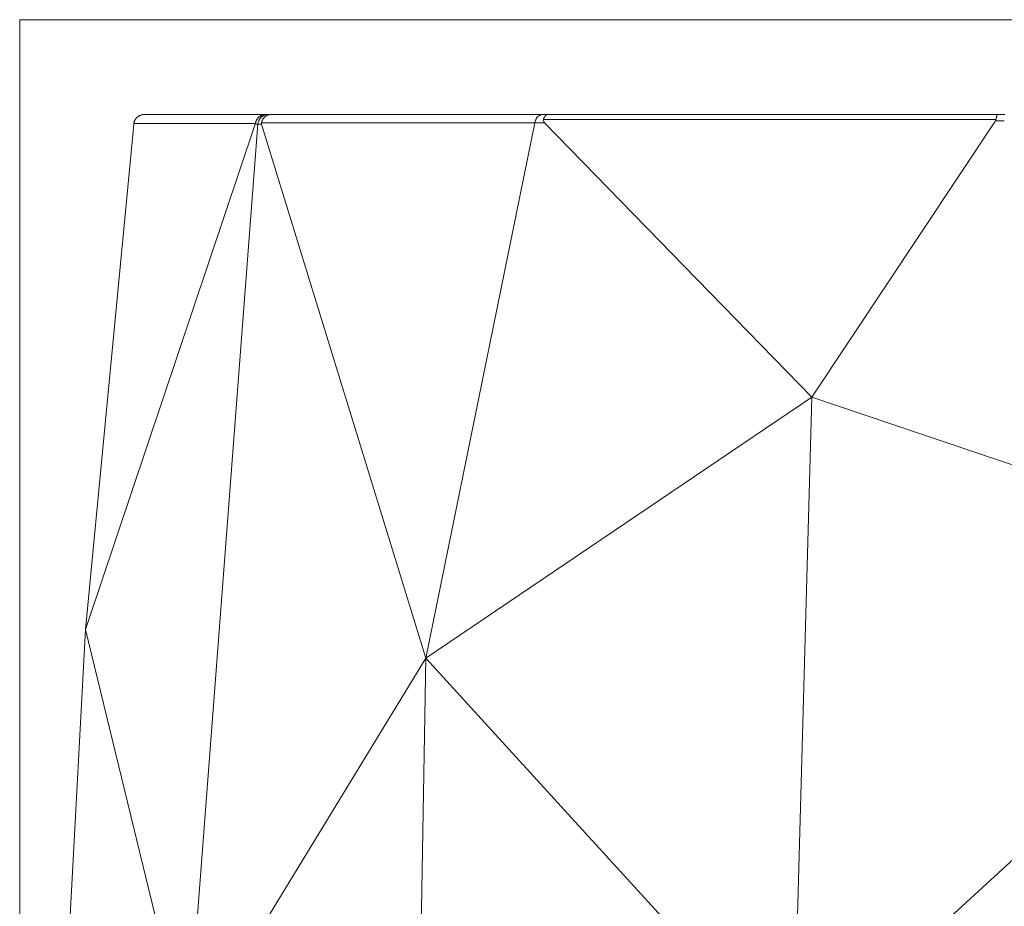
# Model space of a CAD drawing. Units: millimetres. Extents: x 90 to 1954, y 76 to 2286.
# Drawn here: x 1068 to 1338, y 866 to 1109 of the extents above; entities that cross this region are included whole.
import ezdxf

# ---------------------------------------------------------------- set-up
doc = ezdxf.new("R2010")
doc.units = ezdxf.units.MM
doc.layers.add('1', color=7, linetype='Continuous', true_color=0xffffff)

msp = doc.modelspace()

# ---------------------------------------------------------------- linework, layer by layer
at = {"layer": '1', "color": 8, "linetype": 'Continuous', "lineweight": 18}
for p in [(1068.33, 76.47), (1785.05, 1108.8)]:
    msp.add_line(p, (1068.33, 1108.8), dxfattribs=at)
at = {"layer": '1', "color": 155, "linetype": 'Continuous', "lineweight": 18}
for p, q in [((1102.58, 1082.82), (1135.76, 1082.82)), ((1135.76, 1082.82), (1136.35, 1082.82)), ((1136.35, 1082.82), (1137.19, 1082.82)), ((1137.19, 1082.82), (1211.77, 1082.82)), ((1211.77, 1082.82), (1213.18, 1082.82)), ((1213.18, 1082.82), (1336.47, 1082.82)), ((1336.47, 1082.82), (1338.34, 1082.82)), ((1086.4, 941.56), (1132.89, 1080.16)), ((1099.57, 1080.06), (1086.4, 941.56)), ((1114.27, 826.59), (1133.58, 1080.17)), ((1179.65, 933.76), (1134.59, 1080.17)), ((1209.51, 1080.54), (1179.65, 933.76)), ((1285.48, 1005.3), (1212.2, 1080.53)), ((1285.48, 1005.3), (1335.75, 1081.04)), ((1285.48, 1005.3), (1179.65, 933.76)), ((1285.48, 1005.3), (1280.36, 823.32)), ((1426.69, 957.45), (1285.48, 1005.3)), ((1426.69, 957.45), (1280.36, 823.32)), ((1074.68, 724.62), (1086.4, 941.56)), ((1114.27, 826.59), (1086.4, 941.56)), ((1114.27, 826.59), (1179.65, 933.76)), ((1176.82, 772.82), (1179.65, 933.76)), ((1280.36, 823.32), (1179.65, 933.76))]:
    msp.add_line(p, q, dxfattribs=at)
at = {"layer": '1', "color": 155, "linetype": 'Continuous', "lineweight": 13}
for p, q in [((1132.93, 1080.35), (1099.61, 1080.35)), ((1133.58, 1080.16), (1132.89, 1080.16)), ((1134.59, 1080.17), (1133.58, 1080.17)), ((1209.51, 1080.55), (1134.58, 1080.55)), ((1212.2, 1080.53), (1209.5, 1080.53)), ((1335.91, 1081.44), (1211.87, 1081.44)), ((1338.2, 1081.04), (1335.75, 1081.04))]:
    msp.add_line(p, q, dxfattribs=at)
at = {"layer": '1', "color": 155, "linetype": 'Continuous', "lineweight": 18}
msp.add_ellipse((1138.83, 1077.82), major_axis=(0, -5), ratio=1, start_param=3.141514, end_param=3.144349, dxfattribs=at)
at = {"layer": '1', "color": 155, "linetype": 'Continuous', "lineweight": 18, "extrusion": (0, 0, -1)}
for centre, major_axis, ratio, start_param, end_param in [((1102.17, 1079.82), (0.29, 2.99), 0.86988, 4.708461, 4.804314), ((1125.18, 1079.82), (7.77, 0.84), 0.370859, 0.105185, 0.16885), ((1146.95, 1079.82), (-12.39, 0.61), 0.237055, 6.197526, 6.324396), ((1223.04, 1079.82), (-11.2, 1.51), 0.231677, 5.99577, 6.327233), ((1326.19, 1079.82), (9.72, 1.82), 0.245144, 0.083148, 0.234031)]:
    msp.add_ellipse(centre, major_axis=major_axis, ratio=ratio, start_param=start_param, end_param=end_param, dxfattribs=at)
at = {"layer": '1', "color": 155, "linetype": 'Continuous', "lineweight": 18}
for points, knots in [([(1102.58, 1082.82), (1102.57, 1082.82), (1102.54, 1082.82), (1102.51, 1082.82), (1102.48, 1082.82), (1102.45, 1082.82), (1102.43, 1082.82), (1102.4, 1082.81), (1102.38, 1082.81), (1102.36, 1082.81), (1102.33, 1082.81), (1102.28, 1082.8), (1102.18, 1082.79), (1102.01, 1082.77), (1101.79, 1082.72), (1101.54, 1082.64), (1101.3, 1082.54), (1101.07, 1082.42), (1100.85, 1082.28), (1100.64, 1082.12), (1100.45, 1081.95), (1100.27, 1081.75), (1100.11, 1081.55), (1099.99, 1081.36), (1099.91, 1081.21), (1099.85, 1081.09), (1099.8, 1080.97), (1099.76, 1080.87), (1099.73, 1080.79), (1099.71, 1080.73), (1099.69, 1080.67), (1099.67, 1080.6), (1099.65, 1080.54), (1099.64, 1080.48), (1099.62, 1080.41), (1099.62, 1080.37), (1099.61, 1080.35)], [0, 0, 0, 0, 0.00816, 0.015903, 0.023227, 0.030133, 0.036621, 0.042691, 0.048342, 0.053576, 0.058392, 0.062789, 0.095906, 0.125564, 0.191704, 0.251019, 0.315647, 0.376334, 0.440218, 0.501461, 0.564847, 0.626372, 0.689376, 0.751067, 0.78253, 0.813773, 0.844796, 0.875601, 0.891262, 0.906891, 0.922488, 0.938053, 0.953587, 0.969089, 0.98456, 1, 1, 1, 1]), ([(1135.76, 1082.82), (1135.75, 1082.82), (1135.73, 1082.82), (1135.69, 1082.82), (1135.66, 1082.82), (1135.63, 1082.82), (1135.6, 1082.81), (1135.57, 1082.81), (1135.54, 1082.81), (1135.51, 1082.81), (1135.48, 1082.8), (1135.46, 1082.8), (1135.43, 1082.8), (1135.41, 1082.8), (1135.39, 1082.79), (1135.36, 1082.79), (1135.34, 1082.79), (1135.32, 1082.78), (1135.3, 1082.78), (1135.28, 1082.78), (1135.23, 1082.77), (1135.13, 1082.75), (1135.01, 1082.71), (1134.89, 1082.68), (1134.74, 1082.62), (1134.55, 1082.54), (1134.32, 1082.42), (1134.11, 1082.28), (1133.91, 1082.12), (1133.73, 1081.94), (1133.56, 1081.75), (1133.41, 1081.54), (1133.31, 1081.38), (1133.24, 1081.26), (1133.21, 1081.2), (1133.18, 1081.14), (1133.15, 1081.07), (1133.12, 1081.01), (1133.1, 1080.94), (1133.07, 1080.88), (1133.05, 1080.81), (1133.03, 1080.75), (1133.01, 1080.68), (1132.99, 1080.62), (1132.98, 1080.55), (1132.96, 1080.48), (1132.95, 1080.42), (1132.94, 1080.37), (1132.93, 1080.35)], [0, 0, 0, 0, 0.008657, 0.017084, 0.025281, 0.033247, 0.040983, 0.048488, 0.055763, 0.062807, 0.069621, 0.076204, 0.082557, 0.08868, 0.094572, 0.100234, 0.105665, 0.110865, 0.115836, 0.120575, 0.125085, 0.158895, 0.19101, 0.221429, 0.250151, 0.314608, 0.375172, 0.438967, 0.500171, 0.564951, 0.628197, 0.68991, 0.750092, 0.767085, 0.784031, 0.800929, 0.817779, 0.834582, 0.851337, 0.868045, 0.884706, 0.901319, 0.917884, 0.934402, 0.950873, 0.967296, 0.983672, 1, 1, 1, 1]), ([(1137.19, 1082.82), (1137.18, 1082.82), (1137.16, 1082.82), (1137.13, 1082.82), (1137.1, 1082.82), (1137.07, 1082.82), (1137.04, 1082.81), (1137.01, 1082.81), (1136.98, 1082.81), (1136.96, 1082.81), (1136.93, 1082.8), (1136.91, 1082.8), (1136.88, 1082.8), (1136.86, 1082.8), (1136.84, 1082.79), (1136.82, 1082.79), (1136.8, 1082.79), (1136.78, 1082.78), (1136.76, 1082.78), (1136.71, 1082.77), (1136.63, 1082.75), (1136.52, 1082.72), (1136.41, 1082.69), (1136.27, 1082.64), (1136.1, 1082.57), (1135.9, 1082.46), (1135.71, 1082.33), (1135.53, 1082.18), (1135.36, 1082.02), (1135.2, 1081.84), (1135.05, 1081.65), (1134.96, 1081.5), (1134.9, 1081.39), (1134.86, 1081.33), (1134.83, 1081.27), (1134.8, 1081.21), (1134.77, 1081.14), (1134.74, 1081.08), (1134.72, 1081.01), (1134.69, 1080.95), (1134.67, 1080.88), (1134.65, 1080.81), (1134.63, 1080.75), (1134.61, 1080.68), (1134.59, 1080.61), (1134.58, 1080.57), (1134.58, 1080.55)], [0, 0, 0, 0, 0.009134, 0.018012, 0.026632, 0.034996, 0.043102, 0.050952, 0.058545, 0.065881, 0.07296, 0.079783, 0.086348, 0.092657, 0.098709, 0.104503, 0.110041, 0.115322, 0.120347, 0.125114, 0.158937, 0.191061, 0.221484, 0.250207, 0.314688, 0.375249, 0.43907, 0.500259, 0.565123, 0.628395, 0.690075, 0.750165, 0.768413, 0.786598, 0.804721, 0.822783, 0.840783, 0.85872, 0.876596, 0.89441, 0.912163, 0.929854, 0.947483, 0.96505, 0.982556, 1, 1, 1, 1]), ([(1211.77, 1082.82), (1211.36, 1082.74), (1210.62, 1082.59), (1209.82, 1081.63), (1209.6, 1080.87), (1209.51, 1080.54)], [0, 0, 0, 0, 0.398698, 0.732016, 1, 1, 1, 1]), ([(1213.18, 1082.82), (1213.17, 1082.82), (1213.16, 1082.82), (1213.14, 1082.82), (1213.13, 1082.82), (1213.11, 1082.82), (1213.1, 1082.81), (1213.08, 1082.81), (1213.07, 1082.81), (1213.05, 1082.81), (1213.04, 1082.81), (1213.03, 1082.8), (1213.02, 1082.8), (1213.01, 1082.8), (1213, 1082.8), (1212.95, 1082.79), (1212.89, 1082.77), (1212.79, 1082.73), (1212.7, 1082.67), (1212.61, 1082.61), (1212.52, 1082.54), (1212.43, 1082.45), (1212.34, 1082.35), (1212.26, 1082.25), (1212.19, 1082.13), (1212.13, 1082.04), (1212.09, 1081.96), (1212.06, 1081.92), (1212.04, 1081.87), (1212.02, 1081.81), (1211.99, 1081.76), (1211.97, 1081.71), (1211.95, 1081.66), (1211.93, 1081.6), (1211.91, 1081.55), (1211.89, 1081.49), (1211.87, 1081.46), (1211.87, 1081.44)], [0, 0, 0, 0, 0.011721, 0.023017, 0.033886, 0.04433, 0.054348, 0.06394, 0.073107, 0.081848, 0.090163, 0.098052, 0.105515, 0.112553, 0.119165, 0.125351, 0.191435, 0.250643, 0.315273, 0.37586, 0.439814, 0.50097, 0.566178, 0.629548, 0.69108, 0.750776, 0.774174, 0.797423, 0.820524, 0.843476, 0.86628, 0.888936, 0.911444, 0.933804, 0.956017, 0.978082, 1, 1, 1, 1]), ([(1336.47, 1082.82), (1336.47, 1082.82), (1336.47, 1082.82), (1336.46, 1082.82), (1336.45, 1082.82), (1336.45, 1082.82), (1336.44, 1082.81), (1336.43, 1082.81), (1336.43, 1082.81), (1336.42, 1082.81), (1336.41, 1082.81), (1336.41, 1082.8), (1336.4, 1082.8), (1336.4, 1082.8), (1336.4, 1082.8), (1336.38, 1082.79), (1336.35, 1082.77), (1336.31, 1082.73), (1336.27, 1082.67), (1336.23, 1082.61), (1336.19, 1082.54), (1336.15, 1082.45), (1336.12, 1082.35), (1336.08, 1082.25), (1336.05, 1082.13), (1336.02, 1082.04), (1336.01, 1081.96), (1336, 1081.92), (1335.99, 1081.87), (1335.97, 1081.81), (1335.96, 1081.76), (1335.96, 1081.71), (1335.95, 1081.66), (1335.94, 1081.6), (1335.93, 1081.55), (1335.92, 1081.49), (1335.91, 1081.46), (1335.91, 1081.44)], [0, 0, 0, 0, 0.011739, 0.023051, 0.033937, 0.044396, 0.054429, 0.064035, 0.073215, 0.081969, 0.090296, 0.098196, 0.105671, 0.112718, 0.11934, 0.125534, 0.191709, 0.250989, 0.315689, 0.376328, 0.440324, 0.501502, 0.566716, 0.630071, 0.691568, 0.751211, 0.774583, 0.797803, 0.820872, 0.843789, 0.866556, 0.889172, 0.911638, 0.933953, 0.956118, 0.978134, 1, 1, 1, 1])]:
    msp.add_open_spline(points, degree=3, knots=knots, dxfattribs=at)
msp.add_open_spline([(1136.35, 1082.82), (1135, 1082.82), (1133.74, 1081.61), (1133.58, 1080.17)], degree=3, dxfattribs=at)

doc.saveas('drawing.dxf')
